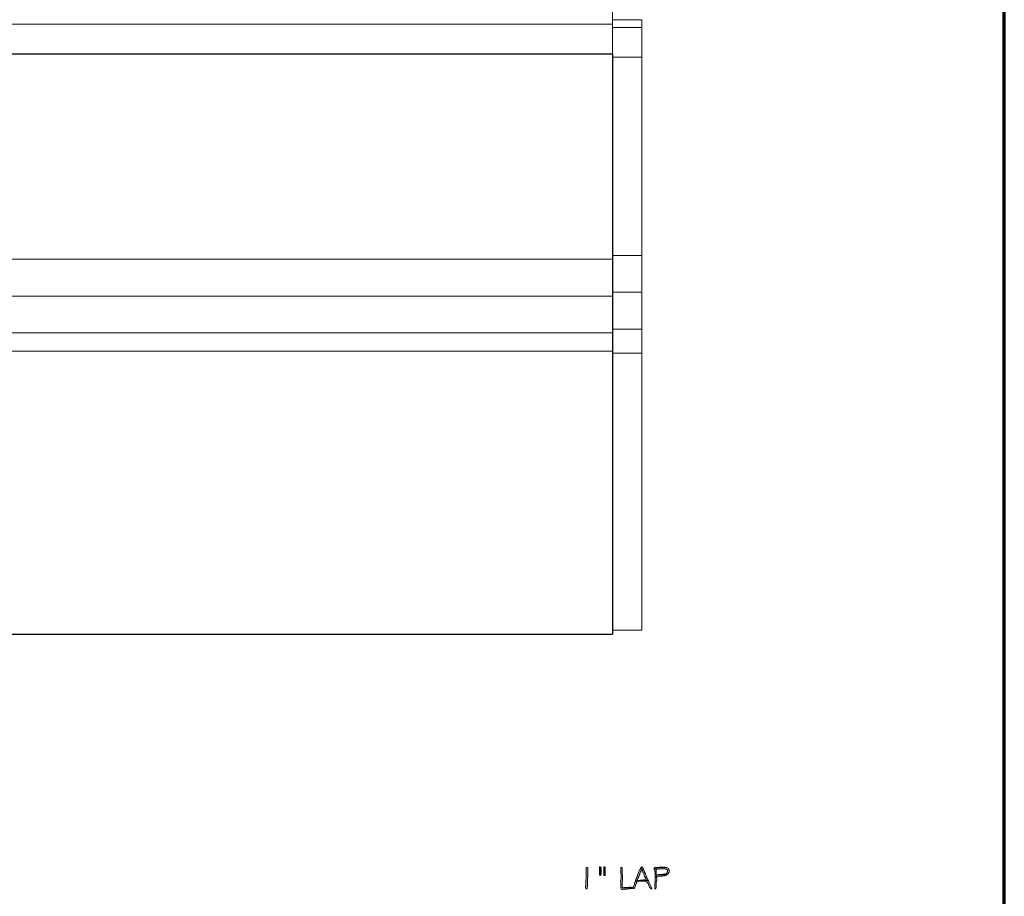
# Model space of a CAD drawing. Units: inches. Extents: x -61 to 673, y 119 to 673.
# Drawn here: x 522 to 673, y 471 to 606 of the extents above; entities that cross this region are included whole.
import ezdxf

# ---------------------------------------------------------------- set-up
doc = ezdxf.new("R2010")
doc.units = ezdxf.units.IN
doc.header["$MEASUREMENT"] = 0
doc.layers.add('Layer 1', color=7, linetype='Continuous')

msp = doc.modelspace()

# ---------------------------------------------------------------- hatches: boundary and pattern name
at = {"layer": 'Layer 1', "true_color": 0xffffff}
h = msp.add_hatch(color=7, dxfattribs=at)
edge = h.paths.add_edge_path()
edge.add_spline(control_points=[(609.39, 475.83), (609.39, 475.83), (609.27, 475.77), (609.27, 475.77), (609.27, 475.77), (609.27, 475.65), (609.27, 475.65), (609.27, 475.21), (609.27, 474.77), (609.27, 474.33), (609.27, 474.33), (609.27, 474.03), (609.27, 474.03), (609.27, 474.03), (609.21, 473.91), (609.21, 473.91), (609.21, 473.91), (609.21, 473.31), (609.21, 473.31), (609.24, 472.8), (609.14, 473), (609.15, 472.71), (609.15, 472.71), (609.15, 472.65), (609.15, 472.65), (609.15, 472.65), (609.21, 472.53), (609.21, 472.53), (609.21, 472.53), (609.27, 472.47), (609.27, 472.47), (609.27, 472.47), (609.39, 472.53), (609.39, 472.53), (609.39, 472.53), (609.39, 472.71), (609.39, 472.71), (609.39, 472.71), (609.45, 472.83), (609.45, 472.83), (609.45, 472.83), (609.45, 473.43), (609.45, 473.43), (609.45, 473.59), (609.45, 473.75), (609.45, 473.91), (609.45, 473.91), (609.45, 474.15), (609.45, 474.15), (609.45, 474.15), (609.51, 474.27), (609.51, 474.27), (609.51, 474.71), (609.51, 475.15), (609.51, 475.59), (609.51, 475.59), (609.51, 475.71), (609.51, 475.71), (609.51, 475.71), (609.45, 475.77), (609.45, 475.77)], knot_values=[0, 0, 0, 0, 1, 1, 1, 2, 2, 2, 3, 3, 3, 4, 4, 4, 5, 5, 5, 6, 6, 6, 7, 7, 7, 8, 8, 8, 9, 9, 9, 10, 10, 10, 11, 11, 11, 12, 12, 12, 13, 13, 13, 14, 14, 14, 15, 15, 15, 16, 16, 16, 17, 17, 17, 18, 18, 18, 19, 19, 19, 20, 20, 20, 20], degree=3, periodic=0)
edge.add_line((609.45, 475.77), (609.39, 475.83))
for points in [[(611.43, 475.89), (611.37, 475.89), (611.31, 475.83), (611.31, 474.69), (611.37, 474.57), (611.43, 474.57), (611.49, 474.63), (611.55, 474.75), (611.55, 475.77), (611.49, 475.89)], [(612.09, 475.89), (611.97, 475.89), (611.97, 474.57), (612.15, 474.57), (612.15, 475.89)], [(617.79, 475.89), (617.73, 475.83), (617.67, 475.77), (617.61, 475.71), (617.61, 475.65), (617.79, 475.53), (617.79, 475.47), (617.85, 475.41), (617.91, 475.29), (617.91, 475.23), (617.97, 475.11), (617.97, 474.99), (618.03, 474.93), (618.09, 474.81), (618.09, 474.75), (618.15, 474.63), (618.15, 474.57), (618.21, 474.45), (618.27, 474.39), (618.27, 474.27), (618.33, 474.21), (618.39, 474.09), (618.39, 474.03), (618.45, 473.91), (617.07, 473.79), (618.75, 473.79), (618.69, 473.91), (618.69, 473.97), (618.63, 474.09), (618.57, 474.15), (618.57, 474.27), (618.51, 474.33), (618.45, 474.45), (618.45, 474.57), (618.39, 474.63), (618.33, 474.75), (618.33, 474.81), (618.21, 475.05), (618.21, 475.11), (618.15, 475.17), (618.15, 475.29), (618.09, 475.35), (618.03, 475.47), (618.03, 475.53), (617.91, 475.77), (617.91, 475.83), (617.85, 475.89)], [(619.89, 475.83), (619.83, 475.83), (619.77, 475.71), (619.71, 475.71), (619.65, 475.59), (621.45, 475.59), (621.51, 475.53), (621.57, 475.53), (621.75, 475.35), (621.75, 475.17), (621.69, 475.11), (621.69, 474.99), (621.57, 474.87), (621.45, 474.81), (621.33, 474.81), (621.27, 474.75), (621.03, 474.75), (620.97, 474.69), (620.43, 474.69), (620.31, 474.63), (620.01, 474.63), (621.63, 474.63), (621.75, 474.75), (621.87, 474.81), (621.87, 474.93), (621.99, 475.05), (621.99, 475.41), (621.93, 475.47), (621.87, 475.59), (621.81, 475.65), (621.75, 475.71), (621.69, 475.71), (620.01, 475.77), (620.01, 475.83)], [(621.09, 475.83), (620.43, 475.83), (620.37, 475.77), (620.01, 475.77), (621.69, 475.71), (621.57, 475.77), (621.51, 475.77), (621.39, 475.83), (621.21, 475.83)], [(616.17, 472.77), (615.81, 472.77), (615.69, 472.71), (615.09, 472.71), (615.03, 472.65), (614.79, 472.65), (616.35, 472.65), (616.29, 472.71), (616.29, 472.77)], [(616.77, 473.67), (616.77, 473.61), (616.71, 473.49), (616.71, 473.43), (616.65, 473.31), (616.65, 473.19), (616.47, 472.83), (616.47, 472.59), (616.59, 472.53), (616.65, 472.53), (616.65, 472.59), (616.83, 472.95), (616.83, 473.13), (616.89, 473.25), (616.95, 473.31), (616.95, 473.43), (617.01, 473.49), (617.01, 473.61), (618.57, 473.67)]]:
    msp.add_hatch(color=7, dxfattribs=at).paths.add_polyline_path(points)
h = msp.add_hatch(color=7, dxfattribs=at)
edge = h.paths.add_edge_path()
edge.add_spline(control_points=[(614.67, 475.83), (614.67, 475.83), (614.61, 475.77), (614.61, 475.77), (614.61, 475.77), (614.55, 475.77), (614.55, 475.77), (614.55, 475.77), (614.55, 474.81), (614.55, 474.81), (614.55, 474.81), (614.61, 474.69), (614.61, 474.69), (614.61, 474.69), (614.61, 474.39), (614.61, 474.39), (614.64, 473.91), (614.51, 473.91), (614.55, 473.37), (614.55, 473.37), (614.55, 472.53), (614.55, 472.53), (614.55, 472.53), (614.61, 472.47), (614.61, 472.47), (614.61, 472.47), (614.73, 472.41), (614.73, 472.41), (614.73, 472.41), (614.85, 472.41), (614.85, 472.41), (614.85, 472.41), (614.91, 472.47), (614.91, 472.47), (614.91, 472.47), (615.21, 472.47), (615.21, 472.47), (615.78, 472.43), (615.69, 472.56), (616.17, 472.53), (616.17, 472.53), (616.29, 472.53), (616.29, 472.53), (616.29, 472.53), (616.35, 472.59), (616.35, 472.59), (616.35, 472.59), (616.35, 472.65), (616.35, 472.65), (616.35, 472.65), (614.79, 472.65), (614.79, 472.65), (614.79, 472.65), (614.79, 473.49), (614.79, 473.49), (614.76, 473.97), (614.87, 473.64), (614.85, 474.03), (614.85, 474.03), (614.85, 474.51), (614.85, 474.51), (614.85, 474.51), (614.79, 474.63), (614.79, 474.63), (614.79, 474.63), (614.79, 474.99), (614.79, 474.99), (614.79, 475.17), (614.79, 475.35), (614.79, 475.53), (614.79, 475.53), (614.79, 475.71), (614.79, 475.71), (614.79, 475.71), (614.73, 475.83), (614.73, 475.83)], knot_values=[0, 0, 0, 0, 1, 1, 1, 2, 2, 2, 3, 3, 3, 4, 4, 4, 5, 5, 5, 6, 6, 6, 7, 7, 7, 8, 8, 8, 9, 9, 9, 10, 10, 10, 11, 11, 11, 12, 12, 12, 13, 13, 13, 14, 14, 14, 15, 15, 15, 16, 16, 16, 17, 17, 17, 18, 18, 18, 19, 19, 19, 20, 20, 20, 21, 21, 21, 22, 22, 22, 23, 23, 23, 24, 24, 24, 25, 25, 25, 25], degree=3, periodic=0)
edge.add_line((614.73, 475.83), (614.67, 475.83))
h = msp.add_hatch(color=7, dxfattribs=at)
edge = h.paths.add_edge_path()
edge.add_spline(control_points=[(617.61, 475.65), (617.61, 475.65), (617.55, 475.53), (617.55, 475.53), (617.55, 475.53), (617.49, 475.47), (617.49, 475.47), (617.34, 475.21), (617.26, 474.89), (617.13, 474.63), (617.13, 474.63), (617.13, 474.51), (617.13, 474.51), (617.13, 474.51), (617.07, 474.45), (617.07, 474.45), (617.07, 474.45), (617.07, 474.39), (617.07, 474.39), (617.07, 474.39), (616.95, 474.15), (616.95, 474.15), (616.95, 474.15), (616.95, 474.09), (616.95, 474.09), (616.95, 474.09), (616.89, 473.97), (616.89, 473.97), (616.89, 473.97), (616.89, 473.85), (616.89, 473.85), (616.89, 473.85), (616.83, 473.79), (616.83, 473.79), (616.83, 473.79), (616.77, 473.67), (616.77, 473.67), (616.77, 473.67), (618.57, 473.67), (618.57, 473.67), (618.57, 473.67), (618.57, 473.55), (618.57, 473.55), (618.88, 473.27), (618.81, 472.78), (619.17, 472.53), (619.17, 472.53), (619.23, 472.47), (619.23, 472.47), (619.23, 472.47), (619.35, 472.59), (619.35, 472.59), (619.35, 472.59), (618.87, 473.55), (618.87, 473.55), (618.87, 473.55), (618.87, 473.61), (618.87, 473.61), (618.87, 473.61), (618.81, 473.73), (618.81, 473.73), (618.81, 473.73), (618.75, 473.79), (618.75, 473.79), (618.75, 473.79), (617.07, 473.79), (617.07, 473.79), (617.07, 473.79), (617.13, 473.85), (617.13, 473.85), (617.13, 473.85), (617.13, 473.91), (617.13, 473.91), (617.21, 474.11), (617.29, 474.31), (617.37, 474.51), (617.37, 474.51), (617.37, 474.63), (617.37, 474.63), (617.37, 474.63), (617.49, 474.75), (617.49, 474.75), (617.49, 474.75), (617.49, 474.87), (617.49, 474.87), (617.49, 474.87), (617.55, 474.93), (617.55, 474.93), (617.55, 474.93), (617.55, 475.05), (617.55, 475.05), (617.55, 475.05), (617.61, 475.11), (617.61, 475.11), (617.61, 475.11), (617.73, 475.35), (617.73, 475.35), (617.73, 475.35), (617.73, 475.47), (617.73, 475.47), (617.73, 475.47), (617.79, 475.53), (617.79, 475.53)], knot_values=[0, 0, 0, 0, 1, 1, 1, 2, 2, 2, 3, 3, 3, 4, 4, 4, 5, 5, 5, 6, 6, 6, 7, 7, 7, 8, 8, 8, 9, 9, 9, 10, 10, 10, 11, 11, 11, 12, 12, 12, 13, 13, 13, 14, 14, 14, 15, 15, 15, 16, 16, 16, 17, 17, 17, 18, 18, 18, 19, 19, 19, 20, 20, 20, 21, 21, 21, 22, 22, 22, 23, 23, 23, 24, 24, 24, 25, 25, 25, 26, 26, 26, 27, 27, 27, 28, 28, 28, 29, 29, 29, 30, 30, 30, 31, 31, 31, 32, 32, 32, 33, 33, 33, 34, 34, 34, 34], degree=3, periodic=0)
edge.add_line((617.79, 475.53), (617.61, 475.65))
h = msp.add_hatch(color=7, dxfattribs=at)
edge = h.paths.add_edge_path()
edge.add_spline(control_points=[(619.65, 475.59), (619.65, 475.59), (619.77, 475.47), (619.77, 475.47), (619.77, 475.47), (619.77, 475.17), (619.77, 475.17), (619.77, 475.17), (619.83, 475.11), (619.83, 475.11), (619.83, 475.11), (619.83, 474.81), (619.83, 474.81), (619.83, 474.65), (619.83, 474.49), (619.83, 474.33), (619.83, 474.33), (619.83, 473.55), (619.83, 473.55), (619.83, 473.55), (619.77, 473.43), (619.77, 473.43), (619.77, 473.43), (619.77, 473.25), (619.77, 473.25), (619.77, 473.07), (619.77, 472.89), (619.77, 472.71), (619.77, 472.71), (619.77, 472.53), (619.77, 472.53), (619.77, 472.53), (619.89, 472.47), (619.89, 472.47), (619.89, 472.47), (619.95, 472.53), (619.95, 472.53), (619.95, 472.53), (620.01, 472.65), (620.01, 472.65), (620.01, 472.87), (620.01, 473.09), (620.01, 473.31), (620.01, 473.31), (620.01, 473.61), (620.01, 473.61), (620.01, 473.61), (620.07, 473.73), (620.07, 473.73), (620.07, 473.73), (620.07, 474.21), (620.07, 474.21), (620.07, 474.21), (620.01, 474.33), (620.01, 474.33), (620.01, 474.33), (620.01, 474.45), (620.01, 474.45), (620.01, 474.45), (620.19, 474.45), (620.19, 474.45), (620.39, 474.45), (620.59, 474.45), (620.79, 474.45), (620.79, 474.45), (620.97, 474.45), (620.97, 474.45), (620.97, 474.45), (621.09, 474.51), (621.09, 474.51), (621.09, 474.51), (621.27, 474.51), (621.27, 474.51), (621.27, 474.51), (621.33, 474.57), (621.33, 474.57), (621.33, 474.57), (621.51, 474.57), (621.51, 474.57), (621.51, 474.57), (621.57, 474.63), (621.57, 474.63), (621.57, 474.63), (621.63, 474.63), (621.63, 474.63), (621.63, 474.63), (620.01, 474.63), (620.01, 474.63), (620.01, 474.63), (620.01, 474.69), (620.01, 474.69), (620.01, 474.95), (620.01, 475.21), (620.01, 475.47), (620.01, 475.47), (620.01, 475.53), (620.01, 475.53), (620.01, 475.53), (620.25, 475.53), (620.25, 475.53), (620.25, 475.53), (620.31, 475.59), (620.31, 475.59), (620.31, 475.59), (621.09, 475.59), (621.09, 475.59)], knot_values=[0, 0, 0, 0, 1, 1, 1, 2, 2, 2, 3, 3, 3, 4, 4, 4, 5, 5, 5, 6, 6, 6, 7, 7, 7, 8, 8, 8, 9, 9, 9, 10, 10, 10, 11, 11, 11, 12, 12, 12, 13, 13, 13, 14, 14, 14, 15, 15, 15, 16, 16, 16, 17, 17, 17, 18, 18, 18, 19, 19, 19, 20, 20, 20, 21, 21, 21, 22, 22, 22, 23, 23, 23, 24, 24, 24, 25, 25, 25, 26, 26, 26, 27, 27, 27, 28, 28, 28, 29, 29, 29, 30, 30, 30, 31, 31, 31, 32, 32, 32, 33, 33, 33, 34, 34, 34, 35, 35, 35, 35], degree=3, periodic=0)
edge.add_line((621.09, 475.59), (619.65, 475.59))

# ---------------------------------------------------------------- linework, layer by layer
at = {"layer": 'Layer 1', "color": 7, "lineweight": 70, "true_color": 0xffffff}
msp.add_lwpolyline([(-61.47, 119.31), (673.35, 119.31), (673.35, 672.87)], dxfattribs=at)
at = {"layer": 'Layer 1', "color": 7, "lineweight": 9, "true_color": 0xffffff}
for points in [[(613.29, 599.91), (613.29, 619.59)], [(613.29, 605.61), (617.79, 605.61), (617.79, 512.13)], [(181.23, 568.95), (613.29, 568.95)], [(181.23, 557.67), (613.29, 557.67)], [(181.23, 554.85), (613.29, 554.85)], [(613.29, 512.13), (617.79, 512.13)]]:
    msp.add_lwpolyline(points, dxfattribs=at)
at = {"layer": 'Layer 1', "color": 7, "lineweight": 5, "true_color": 0xffffff}
for points in [[(181.23, 604.95), (613.29, 604.95)], [(613.29, 604.47), (617.79, 604.47)], [(613.29, 599.91), (617.79, 599.91)], [(613.29, 569.55), (617.79, 569.55)], [(613.29, 558.27), (617.79, 558.27)], [(613.29, 554.55), (617.79, 554.55)]]:
    msp.add_lwpolyline(points, dxfattribs=at)
at = {"layer": 'Layer 1', "color": 7, "lineweight": 30, "true_color": 0xffffff}
for points in [[(181.23, 600.45), (613.29, 600.45)], [(613.29, 600.45), (613.29, 511.53)], [(181.23, 511.53), (613.29, 511.53)]]:
    msp.add_lwpolyline(points, dxfattribs=at)
at = {"layer": 'Layer 1', "color": 254, "lineweight": 9, "true_color": 0xcccccc}
for points in [[(181.23, 563.31), (613.29, 563.31)], [(613.29, 563.91), (617.79, 563.91)]]:
    msp.add_lwpolyline(points, dxfattribs=at)
at = {"layer": 'Layer 1', "lineweight": 0}
for points in [[(611.43, 475.89), (611.37, 475.89), (611.31, 475.83), (611.31, 474.69), (611.37, 474.57), (611.43, 474.57), (611.49, 474.63), (611.55, 474.75), (611.55, 475.77), (611.49, 475.89)], [(612.09, 475.89), (611.97, 475.89), (611.97, 474.57), (612.15, 474.57), (612.15, 475.89)], [(617.79, 475.89), (617.73, 475.83), (617.67, 475.77), (617.61, 475.71), (617.61, 475.65), (617.79, 475.53), (617.79, 475.47), (617.85, 475.41), (617.91, 475.29), (617.91, 475.23), (617.97, 475.11), (617.97, 474.99), (618.03, 474.93), (618.09, 474.81), (618.09, 474.75), (618.15, 474.63), (618.15, 474.57), (618.21, 474.45), (618.27, 474.39), (618.27, 474.27), (618.33, 474.21), (618.39, 474.09), (618.39, 474.03), (618.45, 473.91), (617.07, 473.79), (618.75, 473.79), (618.69, 473.91), (618.69, 473.97), (618.63, 474.09), (618.57, 474.15), (618.57, 474.27), (618.51, 474.33), (618.45, 474.45), (618.45, 474.57), (618.39, 474.63), (618.33, 474.75), (618.33, 474.81), (618.21, 475.05), (618.21, 475.11), (618.15, 475.17), (618.15, 475.29), (618.09, 475.35), (618.03, 475.47), (618.03, 475.53), (617.91, 475.77), (617.91, 475.83), (617.85, 475.89)], [(619.89, 475.83), (619.83, 475.83), (619.77, 475.71), (619.71, 475.71), (619.65, 475.59), (621.45, 475.59), (621.51, 475.53), (621.57, 475.53), (621.75, 475.35), (621.75, 475.17), (621.69, 475.11), (621.69, 474.99), (621.57, 474.87), (621.45, 474.81), (621.33, 474.81), (621.27, 474.75), (621.03, 474.75), (620.97, 474.69), (620.43, 474.69), (620.31, 474.63), (620.01, 474.63), (621.63, 474.63), (621.75, 474.75), (621.87, 474.81), (621.87, 474.93), (621.99, 475.05), (621.99, 475.41), (621.93, 475.47), (621.87, 475.59), (621.81, 475.65), (621.75, 475.71), (621.69, 475.71), (620.01, 475.77), (620.01, 475.83)], [(621.09, 475.83), (620.43, 475.83), (620.37, 475.77), (620.01, 475.77), (621.69, 475.71), (621.57, 475.77), (621.51, 475.77), (621.39, 475.83), (621.21, 475.83)], [(616.17, 472.77), (615.81, 472.77), (615.69, 472.71), (615.09, 472.71), (615.03, 472.65), (614.79, 472.65), (616.35, 472.65), (616.29, 472.71), (616.29, 472.77)], [(616.77, 473.67), (616.77, 473.61), (616.71, 473.49), (616.71, 473.43), (616.65, 473.31), (616.65, 473.19), (616.47, 472.83), (616.47, 472.59), (616.59, 472.53), (616.65, 472.53), (616.65, 472.59), (616.83, 472.95), (616.83, 473.13), (616.89, 473.25), (616.95, 473.31), (616.95, 473.43), (617.01, 473.49), (617.01, 473.61), (618.57, 473.67)]]:
    msp.add_lwpolyline(points, dxfattribs=at)
for points, knots in [([(609.39, 475.83), (609.39, 475.83), (609.27, 475.77), (609.27, 475.77), (609.27, 475.77), (609.27, 475.65), (609.27, 475.65), (609.27, 475.21), (609.27, 474.77), (609.27, 474.33), (609.27, 474.33), (609.27, 474.03), (609.27, 474.03), (609.27, 474.03), (609.21, 473.91), (609.21, 473.91), (609.21, 473.91), (609.21, 473.31), (609.21, 473.31), (609.24, 472.8), (609.14, 473), (609.15, 472.71), (609.15, 472.71), (609.15, 472.65), (609.15, 472.65), (609.15, 472.65), (609.21, 472.53), (609.21, 472.53), (609.21, 472.53), (609.27, 472.47), (609.27, 472.47), (609.27, 472.47), (609.39, 472.53), (609.39, 472.53), (609.39, 472.53), (609.39, 472.71), (609.39, 472.71), (609.39, 472.71), (609.45, 472.83), (609.45, 472.83), (609.45, 472.83), (609.45, 473.43), (609.45, 473.43), (609.45, 473.59), (609.45, 473.75), (609.45, 473.91), (609.45, 473.91), (609.45, 474.15), (609.45, 474.15), (609.45, 474.15), (609.51, 474.27), (609.51, 474.27), (609.51, 474.71), (609.51, 475.15), (609.51, 475.59), (609.51, 475.59), (609.51, 475.71), (609.51, 475.71), (609.51, 475.71), (609.45, 475.77), (609.45, 475.77)], [0, 0, 0, 0, 1, 1, 1, 2, 2, 2, 3, 3, 3, 4, 4, 4, 5, 5, 5, 6, 6, 6, 7, 7, 7, 8, 8, 8, 9, 9, 9, 10, 10, 10, 11, 11, 11, 12, 12, 12, 13, 13, 13, 14, 14, 14, 15, 15, 15, 16, 16, 16, 17, 17, 17, 18, 18, 18, 19, 19, 19, 20, 20, 20, 20]), ([(614.67, 475.83), (614.67, 475.83), (614.61, 475.77), (614.61, 475.77), (614.61, 475.77), (614.55, 475.77), (614.55, 475.77), (614.55, 475.77), (614.55, 474.81), (614.55, 474.81), (614.55, 474.81), (614.61, 474.69), (614.61, 474.69), (614.61, 474.69), (614.61, 474.39), (614.61, 474.39), (614.64, 473.91), (614.51, 473.91), (614.55, 473.37), (614.55, 473.37), (614.55, 472.53), (614.55, 472.53), (614.55, 472.53), (614.61, 472.47), (614.61, 472.47), (614.61, 472.47), (614.73, 472.41), (614.73, 472.41), (614.73, 472.41), (614.85, 472.41), (614.85, 472.41), (614.85, 472.41), (614.91, 472.47), (614.91, 472.47), (614.91, 472.47), (615.21, 472.47), (615.21, 472.47), (615.78, 472.43), (615.69, 472.56), (616.17, 472.53), (616.17, 472.53), (616.29, 472.53), (616.29, 472.53), (616.29, 472.53), (616.35, 472.59), (616.35, 472.59), (616.35, 472.59), (616.35, 472.65), (616.35, 472.65), (616.35, 472.65), (614.79, 472.65), (614.79, 472.65), (614.79, 472.65), (614.79, 473.49), (614.79, 473.49), (614.76, 473.97), (614.87, 473.64), (614.85, 474.03), (614.85, 474.03), (614.85, 474.51), (614.85, 474.51), (614.85, 474.51), (614.79, 474.63), (614.79, 474.63), (614.79, 474.63), (614.79, 474.99), (614.79, 474.99), (614.79, 475.17), (614.79, 475.35), (614.79, 475.53), (614.79, 475.53), (614.79, 475.71), (614.79, 475.71), (614.79, 475.71), (614.73, 475.83), (614.73, 475.83)], [0, 0, 0, 0, 1, 1, 1, 2, 2, 2, 3, 3, 3, 4, 4, 4, 5, 5, 5, 6, 6, 6, 7, 7, 7, 8, 8, 8, 9, 9, 9, 10, 10, 10, 11, 11, 11, 12, 12, 12, 13, 13, 13, 14, 14, 14, 15, 15, 15, 16, 16, 16, 17, 17, 17, 18, 18, 18, 19, 19, 19, 20, 20, 20, 21, 21, 21, 22, 22, 22, 23, 23, 23, 24, 24, 24, 25, 25, 25, 25]), ([(617.61, 475.65), (617.61, 475.65), (617.55, 475.53), (617.55, 475.53), (617.55, 475.53), (617.49, 475.47), (617.49, 475.47), (617.34, 475.21), (617.26, 474.89), (617.13, 474.63), (617.13, 474.63), (617.13, 474.51), (617.13, 474.51), (617.13, 474.51), (617.07, 474.45), (617.07, 474.45), (617.07, 474.45), (617.07, 474.39), (617.07, 474.39), (617.07, 474.39), (616.95, 474.15), (616.95, 474.15), (616.95, 474.15), (616.95, 474.09), (616.95, 474.09), (616.95, 474.09), (616.89, 473.97), (616.89, 473.97), (616.89, 473.97), (616.89, 473.85), (616.89, 473.85), (616.89, 473.85), (616.83, 473.79), (616.83, 473.79), (616.83, 473.79), (616.77, 473.67), (616.77, 473.67), (616.77, 473.67), (618.57, 473.67), (618.57, 473.67), (618.57, 473.67), (618.57, 473.55), (618.57, 473.55), (618.88, 473.27), (618.81, 472.78), (619.17, 472.53), (619.17, 472.53), (619.23, 472.47), (619.23, 472.47), (619.23, 472.47), (619.35, 472.59), (619.35, 472.59), (619.35, 472.59), (618.87, 473.55), (618.87, 473.55), (618.87, 473.55), (618.87, 473.61), (618.87, 473.61), (618.87, 473.61), (618.81, 473.73), (618.81, 473.73), (618.81, 473.73), (618.75, 473.79), (618.75, 473.79), (618.75, 473.79), (617.07, 473.79), (617.07, 473.79), (617.07, 473.79), (617.13, 473.85), (617.13, 473.85), (617.13, 473.85), (617.13, 473.91), (617.13, 473.91), (617.21, 474.11), (617.29, 474.31), (617.37, 474.51), (617.37, 474.51), (617.37, 474.63), (617.37, 474.63), (617.37, 474.63), (617.49, 474.75), (617.49, 474.75), (617.49, 474.75), (617.49, 474.87), (617.49, 474.87), (617.49, 474.87), (617.55, 474.93), (617.55, 474.93), (617.55, 474.93), (617.55, 475.05), (617.55, 475.05), (617.55, 475.05), (617.61, 475.11), (617.61, 475.11), (617.61, 475.11), (617.73, 475.35), (617.73, 475.35), (617.73, 475.35), (617.73, 475.47), (617.73, 475.47), (617.73, 475.47), (617.79, 475.53), (617.79, 475.53)], [0, 0, 0, 0, 1, 1, 1, 2, 2, 2, 3, 3, 3, 4, 4, 4, 5, 5, 5, 6, 6, 6, 7, 7, 7, 8, 8, 8, 9, 9, 9, 10, 10, 10, 11, 11, 11, 12, 12, 12, 13, 13, 13, 14, 14, 14, 15, 15, 15, 16, 16, 16, 17, 17, 17, 18, 18, 18, 19, 19, 19, 20, 20, 20, 21, 21, 21, 22, 22, 22, 23, 23, 23, 24, 24, 24, 25, 25, 25, 26, 26, 26, 27, 27, 27, 28, 28, 28, 29, 29, 29, 30, 30, 30, 31, 31, 31, 32, 32, 32, 33, 33, 33, 34, 34, 34, 34]), ([(619.65, 475.59), (619.65, 475.59), (619.77, 475.47), (619.77, 475.47), (619.77, 475.47), (619.77, 475.17), (619.77, 475.17), (619.77, 475.17), (619.83, 475.11), (619.83, 475.11), (619.83, 475.11), (619.83, 474.81), (619.83, 474.81), (619.83, 474.65), (619.83, 474.49), (619.83, 474.33), (619.83, 474.33), (619.83, 473.55), (619.83, 473.55), (619.83, 473.55), (619.77, 473.43), (619.77, 473.43), (619.77, 473.43), (619.77, 473.25), (619.77, 473.25), (619.77, 473.07), (619.77, 472.89), (619.77, 472.71), (619.77, 472.71), (619.77, 472.53), (619.77, 472.53), (619.77, 472.53), (619.89, 472.47), (619.89, 472.47), (619.89, 472.47), (619.95, 472.53), (619.95, 472.53), (619.95, 472.53), (620.01, 472.65), (620.01, 472.65), (620.01, 472.87), (620.01, 473.09), (620.01, 473.31), (620.01, 473.31), (620.01, 473.61), (620.01, 473.61), (620.01, 473.61), (620.07, 473.73), (620.07, 473.73), (620.07, 473.73), (620.07, 474.21), (620.07, 474.21), (620.07, 474.21), (620.01, 474.33), (620.01, 474.33), (620.01, 474.33), (620.01, 474.45), (620.01, 474.45), (620.01, 474.45), (620.19, 474.45), (620.19, 474.45), (620.39, 474.45), (620.59, 474.45), (620.79, 474.45), (620.79, 474.45), (620.97, 474.45), (620.97, 474.45), (620.97, 474.45), (621.09, 474.51), (621.09, 474.51), (621.09, 474.51), (621.27, 474.51), (621.27, 474.51), (621.27, 474.51), (621.33, 474.57), (621.33, 474.57), (621.33, 474.57), (621.51, 474.57), (621.51, 474.57), (621.51, 474.57), (621.57, 474.63), (621.57, 474.63), (621.57, 474.63), (621.63, 474.63), (621.63, 474.63), (621.63, 474.63), (620.01, 474.63), (620.01, 474.63), (620.01, 474.63), (620.01, 474.69), (620.01, 474.69), (620.01, 474.95), (620.01, 475.21), (620.01, 475.47), (620.01, 475.47), (620.01, 475.53), (620.01, 475.53), (620.01, 475.53), (620.25, 475.53), (620.25, 475.53), (620.25, 475.53), (620.31, 475.59), (620.31, 475.59), (620.31, 475.59), (621.09, 475.59), (621.09, 475.59)], [0, 0, 0, 0, 1, 1, 1, 2, 2, 2, 3, 3, 3, 4, 4, 4, 5, 5, 5, 6, 6, 6, 7, 7, 7, 8, 8, 8, 9, 9, 9, 10, 10, 10, 11, 11, 11, 12, 12, 12, 13, 13, 13, 14, 14, 14, 15, 15, 15, 16, 16, 16, 17, 17, 17, 18, 18, 18, 19, 19, 19, 20, 20, 20, 21, 21, 21, 22, 22, 22, 23, 23, 23, 24, 24, 24, 25, 25, 25, 26, 26, 26, 27, 27, 27, 28, 28, 28, 29, 29, 29, 30, 30, 30, 31, 31, 31, 32, 32, 32, 33, 33, 33, 34, 34, 34, 35, 35, 35, 35])]:
    msp.add_open_spline(points, degree=3, knots=knots, dxfattribs=at)

doc.saveas('drawing.dxf')
